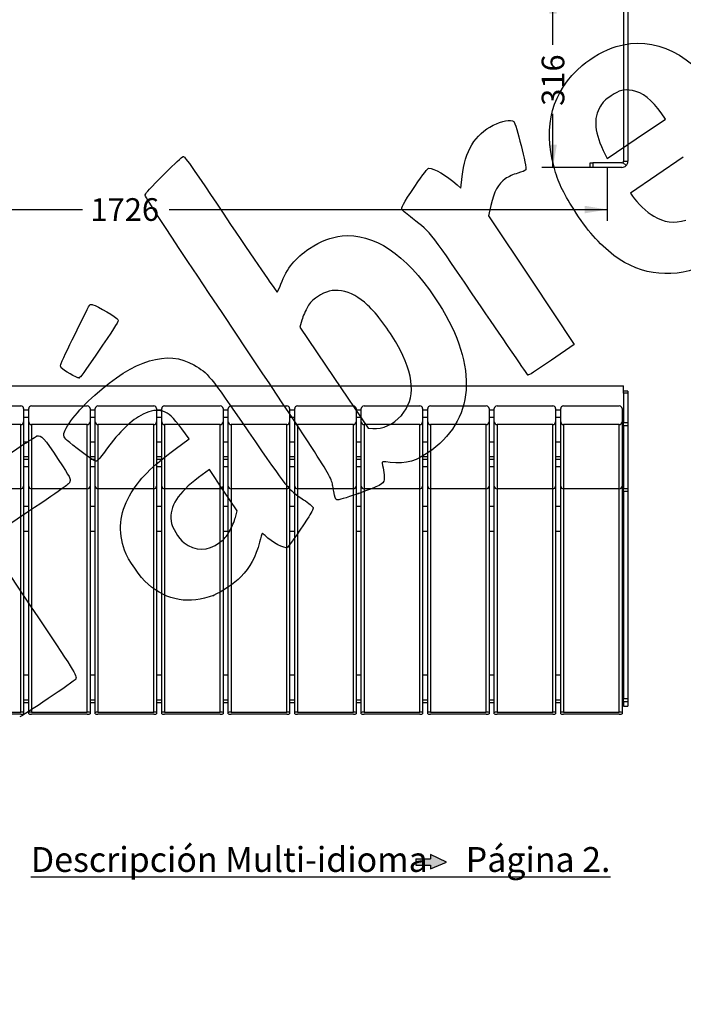
# Model space of a CAD drawing. Units: millimetres. Extents: x 0 to 356, y -13 to 204.
# Drawn here: x 78 to 173, y -13 to 128 of the extents above; entities that cross this region are included whole.
import ezdxf
from ezdxf import colors
from ezdxf.entities.mleader import LeaderData, LeaderLine
from ezdxf.enums import TextEntityAlignment as Align
from ezdxf.math import Vec2, Vec3

# ---------------------------------------------------------------- set-up
doc = ezdxf.new("R2010")
doc.units = ezdxf.units.MM
for name, color, linetype in [('C-1002-M-MARCO_1', 7, 'Continuous'), ('LIST-106_RESPATL', 7, 'Continuous'), ('LIST-106_SEIENT', 7, 'Continuous'), ('PATA-1002_IZQUIE', 7, 'Continuous'), ('Predeterminado', 7, 'Continuous')]:
    doc.layers.add(name, color=color, linetype=linetype)
doc.styles.add('SEACAD_Arial', font='arial.ttf')
doc.dimstyles.new('ISO', dxfattribs={"dimtxt": 3.25, "dimasz": 3.25, "dimexe": 1.625, "dimexo": 0, "dimgap": 0.8125, "dimtad": 0, "dimlfac": 12.5, "dimtxsty": 'SEACAD_Arial', "dimblk1": '_SE_FILLED', "dimblk2": '_SE_FILLED', "dimsah": 1, "dimcen": 1.625, "dimadec": 1, "dimazin": 0, "dimtfac": 0.5, "dimtmove": 0, "dimatfit": 3, "dimfxl": 1, "dimarcsym": 0})

# ---------------------------------------------------------------- blocks, each defined once
blk = doc.blocks.new('_DOT')
at = {"color": 0}
blk.add_line((0, 0), (-1, 0), dxfattribs=at)
at = {"color": 0, "const_width": 0.333}
blk.add_lwpolyline([(-0.1665, 0, 1), (0.1665, 0, 1)], format="xyb", close=True, dxfattribs=at)
blk = doc.blocks.new('SE')
at = {"layer": 'PATA-1002_IZQUIE', "color": 7, "linetype": 'Continuous'}
for p, q in [((164.83, 134.17), (164.83, 107.74)), ((165.47, 134.17), (165.47, 107.74)), ((160.03, 106.86), (160.03, 107.5)), ((160.03, 107.5), (160.43, 107.5)), ((164.59, 107.5), (160.43, 107.5)), ((160.43, 107.5), (160.43, 106.86)), ((164.76, 107.57), (165.22, 107.12)), ((164.83, 107.74), (165.47, 107.74)), ((160.43, 106.86), (160.03, 106.86)), ((164.59, 106.86), (160.43, 106.86))]:
    blk.add_line(p, q, dxfattribs=at)
for radius, start, end in [(0.24, 270, 315), (0.24, 315, 360), (0.88, 315, 0), (0.88, 270, 315)]:
    blk.add_arc((164.59, 107.74), radius, start, end, dxfattribs=at)
blk = doc.blocks.new('SE2')
at = {"layer": 'C-1002-M-MARCO_1', "color": 7, "linetype": 'Continuous'}
for p, q in [((22.11, 75.53), (164.83, 75.53)), ((164.83, 74.76), (164.83, 75.53)), ((78.8, 72.08), (79.54, 72.08)), ((88.34, 72.08), (89.07, 72.08)), ((97.87, 72.08), (98.61, 72.08)), ((107.41, 72.08), (108.15, 72.08)), ((116.95, 72.08), (117.69, 72.08)), ((126.49, 72.08), (127.22, 72.08)), ((136.02, 72.08), (136.76, 72.08)), ((145.56, 72.08), (146.3, 72.08)), ((155.1, 72.08), (155.83, 72.08)), ((164.63, 72.08), (164.83, 72.08)), ((78.8, 71.03), (79.54, 71.03)), ((88.34, 71.03), (89.07, 71.03)), ((97.87, 71.03), (98.61, 71.03)), ((107.41, 71.03), (108.15, 71.03)), ((116.95, 71.03), (117.69, 71.03)), ((126.49, 71.03), (127.22, 71.03)), ((136.02, 71.03), (136.76, 71.03)), ((145.56, 71.03), (146.3, 71.03)), ((155.1, 71.03), (155.83, 71.03)), ((164.63, 71.03), (164.83, 71.03)), ((79.54, 67.47), (78.8, 67.47)), ((89.07, 67.47), (88.34, 67.47)), ((98.61, 67.47), (97.87, 67.47)), ((108.15, 67.47), (107.41, 67.47)), ((117.69, 67.47), (116.95, 67.47)), ((127.22, 67.47), (126.49, 67.47)), ((136.76, 67.47), (136.02, 67.47)), ((146.3, 67.47), (145.56, 67.47)), ((155.83, 67.47), (155.1, 67.47)), ((79.54, 65.35), (78.8, 65.35)), ((79.54, 64.96), (78.8, 64.96)), ((89.07, 65.35), (88.34, 65.35)), ((89.07, 64.96), (88.34, 64.96)), ((98.61, 65.35), (97.87, 65.35)), ((98.61, 64.96), (97.87, 64.96)), ((108.15, 65.35), (107.41, 65.35)), ((108.15, 64.96), (107.41, 64.96)), ((117.69, 65.35), (116.95, 65.35)), ((117.69, 64.96), (116.95, 64.96)), ((127.22, 65.35), (126.49, 65.35)), ((127.22, 64.96), (126.49, 64.96)), ((136.76, 65.35), (136.02, 65.35)), ((136.76, 64.96), (136.02, 64.96)), ((146.3, 65.35), (145.56, 65.35)), ((146.3, 64.96), (145.56, 64.96)), ((155.83, 65.35), (155.1, 65.35)), ((155.83, 64.96), (155.1, 64.96)), ((164.83, 65.35), (164.63, 65.35)), ((164.83, 64.96), (164.63, 64.96)), ((79.54, 63.91), (78.8, 63.91)), ((89.07, 63.91), (88.34, 63.91)), ((98.61, 63.91), (97.87, 63.91)), ((108.15, 63.91), (107.41, 63.91)), ((117.69, 63.91), (116.95, 63.91)), ((127.22, 63.91), (126.49, 63.91)), ((136.76, 63.91), (136.02, 63.91)), ((146.3, 63.91), (145.56, 63.91)), ((155.83, 63.91), (155.1, 63.91)), ((164.83, 63.91), (164.63, 63.91)), ((78.8, 58.31), (79.54, 58.31)), ((88.34, 58.31), (89.07, 58.31)), ((97.87, 58.31), (98.61, 58.31)), ((107.41, 58.31), (108.15, 58.31)), ((116.95, 58.31), (117.69, 58.31)), ((126.49, 58.31), (127.22, 58.31)), ((136.02, 58.31), (136.76, 58.31)), ((145.56, 58.31), (146.3, 58.31)), ((155.1, 58.31), (155.83, 58.31)), ((164.63, 58.31), (164.83, 58.31)), ((78.8, 54.72), (79.54, 54.72)), ((78.8, 54.68), (79.54, 54.68)), ((88.34, 54.72), (89.07, 54.72)), ((88.34, 54.68), (89.07, 54.68)), ((97.87, 54.72), (98.61, 54.72)), ((97.87, 54.68), (98.61, 54.68)), ((107.41, 54.72), (108.15, 54.72)), ((107.41, 54.68), (108.15, 54.68)), ((116.95, 54.72), (117.69, 54.72)), ((116.95, 54.68), (117.69, 54.68)), ((126.49, 54.72), (127.22, 54.72)), ((126.49, 54.68), (127.22, 54.68)), ((136.02, 54.72), (136.76, 54.72)), ((136.02, 54.68), (136.76, 54.68)), ((145.56, 54.72), (146.3, 54.72)), ((145.56, 54.68), (146.3, 54.68)), ((155.1, 54.72), (155.83, 54.72)), ((155.1, 54.68), (155.83, 54.68)), ((164.63, 54.72), (164.83, 54.72)), ((164.63, 54.68), (164.83, 54.68)), ((79.54, 34.03), (78.8, 34.03)), ((89.07, 34.03), (88.34, 34.03)), ((98.61, 34.03), (97.87, 34.03)), ((108.15, 34.03), (107.41, 34.03)), ((117.69, 34.03), (116.95, 34.03)), ((127.22, 34.03), (126.49, 34.03)), ((136.76, 34.03), (136.02, 34.03)), ((146.3, 34.03), (145.56, 34.03)), ((155.83, 34.03), (155.1, 34.03)), ((164.83, 34.03), (164.63, 34.03)), ((79.54, 30.45), (78.8, 30.45)), ((79.54, 30.09), (78.8, 30.09)), ((89.07, 30.45), (88.34, 30.45)), ((89.07, 30.09), (88.34, 30.09)), ((98.61, 30.45), (97.87, 30.45)), ((98.61, 30.09), (97.87, 30.09)), ((108.15, 30.45), (107.41, 30.45)), ((108.15, 30.09), (107.41, 30.09)), ((117.69, 30.45), (116.95, 30.45)), ((117.69, 30.09), (116.95, 30.09)), ((127.22, 30.45), (126.49, 30.45)), ((127.22, 30.09), (126.49, 30.09)), ((136.76, 30.45), (136.02, 30.45)), ((136.76, 30.09), (136.02, 30.09)), ((146.3, 30.45), (145.56, 30.45)), ((146.3, 30.09), (145.56, 30.09)), ((155.83, 30.45), (155.1, 30.45)), ((155.83, 30.09), (155.1, 30.09)), ((164.83, 30.45), (164.63, 30.45)), ((164.83, 30.09), (164.63, 30.09))]:
    blk.add_line(p, q, dxfattribs=at)
at = {"layer": 'LIST-106_RESPATL', "color": 7, "linetype": 'Continuous'}
for p, q in [((70.4, 72.67), (78.4, 72.67)), ((78.8, 72.28), (78.8, 70.37)), ((79.54, 70.37), (79.54, 72.28)), ((79.94, 72.67), (87.94, 72.67)), ((88.34, 72.28), (88.34, 70.37)), ((89.07, 70.37), (89.07, 72.28)), ((89.47, 72.67), (97.47, 72.67)), ((97.87, 72.28), (97.87, 70.37)), ((98.61, 70.37), (98.61, 72.28)), ((99.01, 72.67), (107.01, 72.67)), ((107.41, 72.28), (107.41, 70.37)), ((108.15, 70.37), (108.15, 72.28)), ((108.55, 72.67), (116.55, 72.67)), ((116.95, 72.28), (116.95, 70.37)), ((117.69, 70.37), (117.69, 72.28)), ((118.09, 72.67), (126.09, 72.67)), ((126.49, 72.28), (126.49, 70.37)), ((127.22, 70.37), (127.22, 72.28)), ((127.62, 72.67), (135.62, 72.67)), ((136.02, 72.28), (136.02, 70.37)), ((136.76, 70.37), (136.76, 72.28)), ((137.16, 72.67), (145.16, 72.67)), ((145.56, 72.28), (145.56, 70.37)), ((146.3, 70.37), (146.3, 72.28)), ((146.7, 72.67), (154.7, 72.67)), ((155.1, 72.28), (155.1, 70.37)), ((155.83, 70.37), (155.83, 72.28)), ((156.23, 72.67), (164.23, 72.67)), ((164.63, 72.28), (164.63, 70.37)), ((78.4, 69.99), (70.4, 69.99)), ((78.4, 60.77), (78.4, 69.99)), ((78.8, 70.37), (78.8, 61.15)), ((79.54, 61.15), (79.54, 70.37)), ((79.94, 69.99), (79.94, 60.77)), ((87.94, 69.99), (79.94, 69.99)), ((87.94, 60.77), (87.94, 69.99)), ((88.34, 70.37), (88.34, 61.15)), ((89.07, 61.15), (89.07, 70.37)), ((89.47, 69.99), (89.47, 60.77)), ((97.47, 69.99), (89.47, 69.99)), ((97.47, 60.77), (97.47, 69.99)), ((97.87, 70.37), (97.87, 61.15)), ((98.61, 61.15), (98.61, 70.37)), ((99.01, 69.99), (99.01, 60.77)), ((107.01, 69.99), (99.01, 69.99)), ((107.01, 60.77), (107.01, 69.99)), ((107.41, 70.37), (107.41, 61.15)), ((108.15, 61.15), (108.15, 70.37)), ((108.55, 69.99), (108.55, 60.77)), ((116.55, 69.99), (108.55, 69.99)), ((116.55, 60.77), (116.55, 69.99)), ((116.95, 70.37), (116.95, 61.15)), ((117.69, 61.15), (117.69, 70.37)), ((118.09, 69.99), (118.09, 60.77)), ((126.09, 69.99), (118.09, 69.99)), ((126.09, 60.77), (126.09, 69.99)), ((126.49, 70.37), (126.49, 61.15)), ((127.22, 61.15), (127.22, 70.37)), ((127.62, 69.99), (127.62, 60.77)), ((135.62, 69.99), (127.62, 69.99)), ((135.62, 60.77), (135.62, 69.99)), ((136.02, 70.37), (136.02, 61.15)), ((136.76, 61.15), (136.76, 70.37)), ((137.16, 69.99), (137.16, 60.77)), ((145.16, 69.99), (137.16, 69.99)), ((145.16, 60.77), (145.16, 69.99)), ((145.56, 70.37), (145.56, 61.15)), ((146.3, 61.15), (146.3, 70.37)), ((146.7, 69.99), (146.7, 60.77)), ((154.7, 69.99), (146.7, 69.99)), ((154.7, 60.77), (154.7, 69.99)), ((155.1, 70.37), (155.1, 61.15)), ((155.83, 61.15), (155.83, 70.37)), ((156.23, 69.99), (156.23, 60.77)), ((164.23, 69.99), (156.23, 69.99)), ((164.23, 60.77), (164.23, 69.99)), ((164.63, 70.37), (164.63, 61.15)), ((78.4, 60.77), (70.4, 60.77)), ((87.94, 60.77), (79.94, 60.77)), ((97.47, 60.77), (89.47, 60.77)), ((107.01, 60.77), (99.01, 60.77)), ((116.55, 60.77), (108.55, 60.77)), ((126.09, 60.77), (118.09, 60.77)), ((135.62, 60.77), (127.62, 60.77)), ((145.16, 60.77), (137.16, 60.77)), ((154.7, 60.77), (146.7, 60.77)), ((164.23, 60.77), (156.23, 60.77))]:
    blk.add_line(p, q, dxfattribs=at)
for centre, major_axis, start_param, end_param in [((78.4, 72.28), (0.4, 0), 0, 1.570796), ((79.94, 72.28), (0.4, 0), 1.570796, 3.141593), ((87.94, 72.28), (0.4, 0), 0, 1.570796), ((89.47, 72.28), (0.4, 0), 1.570796, 3.141593), ((97.47, 72.28), (0.4, 0), 0, 1.570796), ((99.01, 72.28), (0.4, 0), 1.570796, 3.141593), ((107.01, 72.28), (0.4, 0), 0, 1.570796), ((108.55, 72.28), (0.4, 0), 1.570796, 3.141593), ((116.55, 72.28), (0.4, 0), 0, 1.570796), ((118.09, 72.28), (0.4, 0), 1.570796, 3.141593), ((126.09, 72.28), (0.4, 0), 0, 1.570796), ((127.62, 72.28), (0.4, 0), 1.570796, 3.141593), ((135.62, 72.28), (0.4, 0), 0, 1.570796), ((137.16, 72.28), (0.4, 0), 1.570796, 3.141593), ((145.16, 72.28), (0.4, 0), 0, 1.570796), ((146.7, 72.28), (0.4, 0), 1.570796, 3.141593), ((154.7, 72.28), (0.4, 0), 0, 1.570796), ((156.23, 72.28), (0.4, 0), 1.570796, 3.141593), ((164.23, 72.28), (0.4, 0), 0, 1.570796), ((78.4, 70.37), (-0.4, 0), 1.570796, 3.141593), ((79.94, 70.37), (-0.4, 0), 0, 1.570796), ((87.94, 70.37), (-0.4, 0), 1.570796, 3.141593), ((89.47, 70.37), (-0.4, 0), 0, 1.570796), ((97.47, 70.37), (-0.4, 0), 1.570796, 3.141593), ((99.01, 70.37), (-0.4, 0), 0, 1.570796), ((107.01, 70.37), (-0.4, 0), 1.570796, 3.141593), ((108.55, 70.37), (-0.4, 0), 0, 1.570796), ((116.55, 70.37), (-0.4, 0), 1.570796, 3.141593), ((118.09, 70.37), (-0.4, 0), 0, 1.570796), ((126.09, 70.37), (-0.4, 0), 1.570796, 3.141593), ((127.62, 70.37), (-0.4, 0), 0, 1.570796), ((135.62, 70.37), (-0.4, 0), 1.570796, 3.141593), ((137.16, 70.37), (-0.4, 0), 0, 1.570796), ((145.16, 70.37), (-0.4, 0), 1.570796, 3.141593), ((146.7, 70.37), (-0.4, 0), 0, 1.570796), ((154.7, 70.37), (-0.4, 0), 1.570796, 3.141593), ((156.23, 70.37), (-0.4, 0), 0, 1.570796), ((164.23, 70.37), (-0.4, 0), 1.570796, 3.141593), ((78.4, 61.15), (0.4, 0), 4.712389, 6.283185), ((79.94, 61.15), (0.4, 0), 3.141593, 4.712389), ((87.94, 61.15), (0.4, 0), 4.712389, 6.283185), ((89.47, 61.15), (0.4, 0), 3.141593, 4.712389), ((97.47, 61.15), (0.4, 0), 4.712389, 6.283185), ((99.01, 61.15), (0.4, 0), 3.141593, 4.712389), ((107.01, 61.15), (0.4, 0), 4.712389, 6.283185), ((108.55, 61.15), (0.4, 0), 3.141593, 4.712389), ((116.55, 61.15), (0.4, 0), 4.712389, 6.283185), ((118.09, 61.15), (0.4, 0), 3.141593, 4.712389), ((126.09, 61.15), (0.4, 0), 4.712389, 6.283185), ((127.62, 61.15), (0.4, 0), 3.141593, 4.712389), ((135.62, 61.15), (0.4, 0), 4.712389, 6.283185), ((137.16, 61.15), (0.4, 0), 3.141593, 4.712389), ((145.16, 61.15), (0.4, 0), 4.712389, 6.283185), ((146.7, 61.15), (0.4, 0), 3.141593, 4.712389), ((154.7, 61.15), (0.4, 0), 4.712389, 6.283185), ((156.23, 61.15), (0.4, 0), 3.141593, 4.712389), ((164.23, 61.15), (0.4, 0), 4.712389, 6.283185)]:
    blk.add_ellipse(centre, major_axis=major_axis, ratio=0.956501, start_param=start_param, end_param=end_param, dxfattribs=at)
at = {"layer": 'LIST-106_SEIENT', "color": 7, "linetype": 'Continuous'}
for p, q in [((78.4, 28.74), (78.4, 60.77)), ((78.8, 61.15), (78.8, 28.7)), ((79.54, 28.7), (79.54, 61.15)), ((79.94, 60.77), (79.94, 28.74)), ((87.94, 28.74), (87.94, 60.77)), ((88.34, 61.15), (88.34, 28.7)), ((89.07, 28.7), (89.07, 61.15)), ((89.47, 60.77), (89.47, 28.74)), ((97.47, 28.74), (97.47, 60.77)), ((97.87, 61.15), (97.87, 28.7)), ((98.61, 28.7), (98.61, 61.15)), ((99.01, 60.77), (99.01, 28.74)), ((107.01, 28.74), (107.01, 60.77)), ((107.41, 61.15), (107.41, 28.7)), ((108.15, 28.7), (108.15, 61.15)), ((108.55, 60.77), (108.55, 28.74)), ((116.55, 28.74), (116.55, 60.77)), ((116.95, 61.15), (116.95, 28.7)), ((117.69, 28.7), (117.69, 61.15)), ((118.09, 60.77), (118.09, 28.74)), ((126.09, 28.74), (126.09, 60.77)), ((126.49, 61.15), (126.49, 28.7)), ((127.22, 28.7), (127.22, 61.15)), ((127.62, 60.77), (127.62, 28.74)), ((135.62, 28.74), (135.62, 60.77)), ((136.02, 61.15), (136.02, 28.7)), ((136.76, 28.7), (136.76, 61.15)), ((137.16, 60.77), (137.16, 28.74)), ((145.16, 28.74), (145.16, 60.77)), ((145.56, 61.15), (145.56, 28.7)), ((146.3, 28.7), (146.3, 61.15)), ((146.7, 60.77), (146.7, 28.74)), ((154.7, 28.74), (154.7, 60.77)), ((155.1, 61.15), (155.1, 28.7)), ((155.83, 28.7), (155.83, 61.15)), ((156.23, 60.77), (156.23, 28.74)), ((164.23, 28.74), (164.23, 60.77)), ((164.63, 61.15), (164.63, 28.7)), ((70.4, 28.74), (78.4, 28.74)), ((78.4, 28.46), (70.4, 28.46)), ((78.8, 28.7), (78.8, 28.5)), ((79.54, 28.5), (79.54, 28.7)), ((79.94, 28.74), (87.94, 28.74)), ((87.94, 28.46), (79.94, 28.46)), ((88.34, 28.7), (88.34, 28.5)), ((89.07, 28.5), (89.07, 28.7)), ((89.47, 28.74), (97.47, 28.74)), ((97.47, 28.46), (89.47, 28.46)), ((97.87, 28.7), (97.87, 28.5)), ((98.61, 28.5), (98.61, 28.7)), ((99.01, 28.74), (107.01, 28.74)), ((107.01, 28.46), (99.01, 28.46)), ((107.41, 28.7), (107.41, 28.5)), ((108.15, 28.5), (108.15, 28.7)), ((108.55, 28.74), (116.55, 28.74)), ((116.55, 28.46), (108.55, 28.46)), ((116.95, 28.7), (116.95, 28.5)), ((117.69, 28.5), (117.69, 28.7)), ((118.09, 28.74), (126.09, 28.74)), ((126.09, 28.46), (118.09, 28.46)), ((126.49, 28.7), (126.49, 28.5)), ((127.22, 28.5), (127.22, 28.7)), ((127.62, 28.74), (135.62, 28.74)), ((135.62, 28.46), (127.62, 28.46)), ((136.02, 28.7), (136.02, 28.5)), ((136.76, 28.5), (136.76, 28.7)), ((137.16, 28.74), (145.16, 28.74)), ((145.16, 28.46), (137.16, 28.46)), ((145.56, 28.7), (145.56, 28.5)), ((146.3, 28.5), (146.3, 28.7)), ((146.7, 28.74), (154.7, 28.74)), ((154.7, 28.46), (146.7, 28.46)), ((155.1, 28.7), (155.1, 28.5)), ((155.83, 28.5), (155.83, 28.7)), ((156.23, 28.74), (164.23, 28.74)), ((164.23, 28.46), (156.23, 28.46)), ((164.63, 28.7), (164.63, 28.5))]:
    blk.add_line(p, q, dxfattribs=at)
for centre, major_axis, start_param, end_param in [((78.4, 28.7), (0.4, 0), 0, 1.570796), ((78.4, 28.5), (-0.4, 0), 1.570796, 3.141593), ((79.94, 28.7), (0.4, 0), 1.570796, 3.141593), ((79.94, 28.5), (-0.4, 0), 0, 1.570796), ((87.94, 28.7), (0.4, 0), 0, 1.570796), ((87.94, 28.5), (-0.4, 0), 1.570796, 3.141593), ((89.47, 28.7), (0.4, 0), 1.570796, 3.141593), ((89.47, 28.5), (-0.4, 0), 0, 1.570796), ((97.47, 28.7), (0.4, 0), 0, 1.570796), ((97.47, 28.5), (-0.4, 0), 1.570796, 3.141593), ((99.01, 28.7), (0.4, 0), 1.570796, 3.141593), ((99.01, 28.5), (-0.4, 0), 0, 1.570796), ((107.01, 28.7), (0.4, 0), 0, 1.570796), ((107.01, 28.5), (-0.4, 0), 1.570796, 3.141593), ((108.55, 28.7), (0.4, 0), 1.570796, 3.141593), ((108.55, 28.5), (-0.4, 0), 0, 1.570796), ((116.55, 28.7), (0.4, 0), 0, 1.570796), ((116.55, 28.5), (-0.4, 0), 1.570796, 3.141593), ((118.09, 28.7), (0.4, 0), 1.570796, 3.141593), ((118.09, 28.5), (-0.4, 0), 0, 1.570796), ((126.09, 28.7), (0.4, 0), 0, 1.570796), ((126.09, 28.5), (-0.4, 0), 1.570796, 3.141593), ((127.62, 28.7), (0.4, 0), 1.570796, 3.141593), ((127.62, 28.5), (-0.4, 0), 0, 1.570796), ((135.62, 28.7), (0.4, 0), 0, 1.570796), ((135.62, 28.5), (-0.4, 0), 1.570796, 3.141593), ((137.16, 28.7), (0.4, 0), 1.570796, 3.141593), ((137.16, 28.5), (-0.4, 0), 0, 1.570796), ((145.16, 28.7), (0.4, 0), 0, 1.570796), ((145.16, 28.5), (-0.4, 0), 1.570796, 3.141593), ((146.7, 28.7), (0.4, 0), 1.570796, 3.141593), ((146.7, 28.5), (-0.4, 0), 0, 1.570796), ((154.7, 28.7), (0.4, 0), 0, 1.570796), ((154.7, 28.5), (-0.4, 0), 1.570796, 3.141593), ((156.23, 28.7), (0.4, 0), 1.570796, 3.141593), ((156.23, 28.5), (-0.4, 0), 0, 1.570796), ((164.23, 28.7), (0.4, 0), 0, 1.570796), ((164.23, 28.5), (-0.4, 0), 1.570796, 3.141593)]:
    blk.add_ellipse(centre, major_axis=major_axis, ratio=0.100054, start_param=start_param, end_param=end_param, dxfattribs=at)
at = {"layer": 'PATA-1002_IZQUIE', "color": 7, "linetype": 'Continuous'}
for p, q in [((164.83, 74.48), (164.83, 74.76)), ((165.47, 74.76), (164.83, 74.76)), ((164.83, 74.48), (164.83, 70.29)), ((165.47, 74.48), (164.83, 74.48)), ((165.47, 74.76), (165.47, 74.48)), ((165.47, 74.48), (165.47, 70.29)), ((164.83, 70.29), (165.47, 70.29)), ((164.83, 69.79), (164.83, 70.29)), ((164.83, 69.79), (164.83, 60.83)), ((165.47, 69.79), (164.83, 69.79)), ((165.47, 70.29), (165.47, 69.79)), ((165.47, 69.79), (165.47, 60.83)), ((164.83, 60.83), (165.47, 60.83)), ((164.83, 60.4), (164.83, 60.83)), ((165.47, 60.83), (165.47, 60.4)), ((164.83, 60.4), (164.83, 30.69)), ((165.47, 60.4), (164.83, 60.4)), ((165.47, 60.4), (165.47, 30.69)), ((164.83, 30.69), (165.47, 30.69)), ((164.83, 30.25), (164.83, 30.69)), ((164.83, 30.25), (164.83, 29.63)), ((165.47, 30.25), (164.83, 30.25)), ((165.47, 30.69), (165.47, 30.25)), ((165.47, 30.25), (165.47, 29.63)), ((164.83, 29.63), (165.47, 29.63)), ((164.83, 29.63), (164.83, 29.63)), ((164.83, 29.63), (165.47, 29.63)), ((165.47, 29.63), (165.47, 29.63))]:
    blk.add_line(p, q, dxfattribs=at)
blk = doc.blocks.new('DMBLK121')
at = {"layer": 'Predeterminado', "linetype": 'Continuous'}
for points in [[(27.68, 100.28), (27.68, 101.36), (24.43, 100.82)], [(159.26, 100.28), (162.51, 100.82), (159.26, 101.36)]]:
    blk.add_hatch(color=7, dxfattribs=at).paths.add_polyline_path(points)
at = {"layer": 'Predeterminado', "color": 7, "linetype": 'Continuous'}
for p, q in [((24.43, 106.86), (24.43, 99.2)), ((162.51, 106.86), (162.51, 99.2)), ((24.43, 100.82), (87.25, 100.82)), ((99.7, 100.82), (162.51, 100.82))]:
    blk.add_line(p, q, dxfattribs=at)
at = {"layer": 'Predeterminado', "color": 7, "linetype": 'Continuous', "style": 'SEACAD_Arial'}
blk.add_text('1726', height=3.25, dxfattribs=at).set_placement((88.39, 102.45), align=Align.TOP_LEFT)
blk = doc.blocks.new('_SE_FILLED')
at = {"color": 0}
blk.add_line((0, 0), (-1, 0), dxfattribs=at)
blk.add_solid([(0, 0), (-1, -0.1665), (-1, 0.1665), (0, 0)], dxfattribs=at)
blk = doc.blocks.new('DMBLK122')
at = {"layer": 'Predeterminado', "linetype": 'Continuous'}
for points in [[(154.18, 128.9), (155.27, 128.9), (154.72, 132.15)], [(154.18, 110.11), (154.72, 106.86), (155.27, 110.11)]]:
    blk.add_hatch(color=7, dxfattribs=at).paths.add_polyline_path(points)
at = {"layer": 'Predeterminado', "color": 7, "linetype": 'Continuous'}
for p, q in [((154.72, 124.46), (154.72, 132.15)), ((154.72, 106.86), (154.72, 114.55)), ((160.43, 106.86), (153.1, 106.86))]:
    blk.add_line(p, q, dxfattribs=at)
at = {"layer": 'Predeterminado', "color": 7, "linetype": 'Continuous', "style": 'SEACAD_Arial'}
blk.add_text('316', height=3.25, rotation=90, dxfattribs=at).set_placement((153.1, 115.69), align=Align.TOP_LEFT)
blk = doc.blocks.new('SE306')
at = {"color": 7, "linetype": 'Continuous'}
for p, q in [((102.56, 67.92), (101.5, 69.36)), ((100.56, 66.47), (102.56, 67.92))]:
    blk.add_line(p, q, dxfattribs=at)
blk = doc.blocks.new('SE305')
blk.add_blockref('SE306', (0, 0))
blk = doc.blocks.new('SE308')
at = {"color": 7, "linetype": 'Continuous'}
blk.add_point((106.04, 45.5), dxfattribs=at)
blk = doc.blocks.new('SE307')
blk.add_blockref('SE308', (0, 0))
blk = doc.blocks.new('SE310')
at = {"color": 7, "linetype": 'Continuous'}
for p, q in [((105.46, 63.54), (103.88, 62.38)), ((107.44, 60.58), (105.46, 63.54)), ((109.42, 57.63), (107.44, 60.58)), ((109.17, 56.67), (109.42, 57.63))]:
    blk.add_line(p, q, dxfattribs=at)
blk = doc.blocks.new('SE309')
blk.add_blockref('SE310', (0, 0))
blk = doc.blocks.new('SE312')
at = {"color": 7, "linetype": 'Continuous'}
blk.add_point((108.35, 54.71), dxfattribs=at)
blk = doc.blocks.new('SE311')
blk.add_blockref('SE312', (0, 0))
blk = doc.blocks.new('SE314')
at = {"color": 7, "linetype": 'Continuous'}
blk.add_point((126.77, 60.08), dxfattribs=at)
blk = doc.blocks.new('SE313')
blk.add_blockref('SE314', (0, 0))
blk = doc.blocks.new('SE316')
at = {"color": 7, "linetype": 'Continuous'}
for p, q in [((118.7, 84.97), (118.4, 83.96)), ((118.4, 83.96), (123.3, 76.73)), ((123.3, 76.73), (128.21, 69.49)), ((128.21, 69.49), (128.88, 69.43))]:
    blk.add_line(p, q, dxfattribs=at)
blk = doc.blocks.new('SE315')
blk.add_blockref('SE316', (0, 0))
blk = doc.blocks.new('SE318')
at = {"color": 7, "linetype": 'Continuous'}
blk.add_point((132.98, 71.3), dxfattribs=at)
blk = doc.blocks.new('SE317')
blk.add_blockref('SE318', (0, 0))
blk = doc.blocks.new('SE320')
at = {"color": 7, "linetype": 'Continuous'}
for p, q in [((173.41, 108.33), (165.83, 103.19)), ((165.83, 103.19), (166.13, 102.73))]:
    blk.add_line(p, q, dxfattribs=at)
blk = doc.blocks.new('SE319')
blk.add_blockref('SE320', (0, 0))
blk = doc.blocks.new('SE324')
at = {"color": 7, "linetype": 'Continuous'}
for p, q in [((170.86, 113.76), (170.24, 114.67)), ((170.24, 114.67), (170.24, 114.67)), ((166.67, 110.94), (170.86, 113.76)), ((162.48, 108.13), (166.67, 110.94)), ((162.18, 108.74), (162.48, 108.13))]:
    blk.add_line(p, q, dxfattribs=at)
blk = doc.blocks.new('SE323')
blk.add_blockref('SE324', (0, 0))
blk = doc.blocks.new('SE338')
at = {"color": 7, "linetype": 'Continuous'}
for p, q in [((79.38, 57.42), (73.44, 53.43)), ((73.44, 53.43), (79.81, 43.96))]:
    blk.add_line(p, q, dxfattribs=at)
blk = doc.blocks.new('SE337')
blk.add_blockref('SE338', (0, 0))
blk = doc.blocks.new('SE342')
at = {"color": 7, "linetype": 'Continuous'}
for p, q in [((141.5, 103.9), (141.69, 105.55)), ((140.96, 104.37), (141.5, 103.9))]:
    blk.add_line(p, q, dxfattribs=at)
blk = doc.blocks.new('SE341')
blk.add_blockref('SE342', (0, 0))
blk = doc.blocks.new('SE344')
at = {"color": 7, "linetype": 'Continuous'}
for p, q in [((145.81, 101.4), (145.47, 99.91)), ((145.47, 99.91), (151.62, 90.68)), ((151.62, 90.68), (157.77, 81.46)), ((157.77, 81.46), (154.52, 79.23))]:
    blk.add_line(p, q, dxfattribs=at)
blk = doc.blocks.new('SE343')
blk.add_blockref('SE344', (0, 0))
blk = doc.blocks.new('SE346')
at = {"color": 7, "linetype": 'Continuous'}
blk.add_point((151.12, 77.11), dxfattribs=at)
blk = doc.blocks.new('SE345')
blk.add_blockref('SE346', (0, 0))
blk = doc.blocks.new('SE348')
at = {"color": 7, "linetype": 'Continuous'}
blk.add_point((86.75, 76.68), dxfattribs=at)
blk = doc.blocks.new('SE347')
blk.add_blockref('SE348', (0, 0))

msp = doc.modelspace()

# ---------------------------------------------------------------- hatches: boundary and pattern name
at = {"layer": 'Predeterminado', "linetype": 'Continuous'}
msp.add_hatch(color=7, dxfattribs=at).paths.add_polyline_path([(139.42755, 7.25559), (137.15656, 8.31572), (137.15656, 7.70846), (135.05369, 7.70846), (135.05369, 6.80273), (137.15656, 6.80273), (137.15656, 6.27595)])

# ---------------------------------------------------------------- linework, layer by layer
at = {"color": 7, "linetype": 'Continuous'}
for points in [[(163.7965, 124.20252), (169.32137, 125.87786), (174.57951, 123.24069), (179.51081, 116.32115)], [(158.8954, 121.46417), (160.24439, 122.61745), (162.23254, 123.72827), (163.7965, 124.20252)], [(154.86708, 106.92078), (153.23737, 112.80271), (154.62531, 117.81358), (158.8954, 121.46417)], [(166.1027, 117.8996), (164.86133, 118.09114), (164.28096, 117.94281), (163.04566, 117.11832)], [(170.24477, 114.66796), (169.03155, 116.46492), (167.46136, 117.68996), (166.1027, 117.8996)], [(163.04566, 117.11832), (162.14669, 116.5183), (161.91294, 116.29364), (161.52424, 115.65596)], [(161.52424, 115.65596), (160.44604, 113.88709), (160.64201, 111.82045), (162.18037, 108.7366)], [(146.14458, 112.91792), (147.38573, 113.5445), (148.69027, 113.79016), (149.08968, 113.47252)], [(149.08968, 113.47252), (149.39257, 113.23165), (151.00776, 106.75435), (150.82851, 106.49939)], [(141.68941, 105.55431), (142.10697, 109.2284), (143.54532, 111.60574), (146.14458, 112.91792)], [(99.17137, 106.10493), (100.41069, 107.34638), (101.53776, 108.38803), (101.67597, 108.41969)], [(101.67597, 108.41969), (101.90947, 108.47319), (102.39238, 107.78503), (108.49778, 98.69837)], [(96.2434, 102.94372), (96.39831, 103.30017), (96.74369, 103.67306), (99.17137, 106.10493)], [(134.91474, 104.14102), (136.20036, 106.03521), (136.73938, 106.72974), (136.93042, 106.73821)], [(136.93042, 106.73821), (137.65164, 106.77023), (139.38832, 105.7504), (140.96171, 104.37089)], [(149.67359, 106.03828), (148.99844, 105.84699), (148.37017, 105.56283), (147.87435, 105.22452)], [(150.82851, 106.49939), (150.76386, 106.40744), (150.24414, 106.19993), (149.67359, 106.03828)], [(157.68759, 100.86645), (156.12642, 103.33895), (155.46778, 104.75276), (154.86708, 106.92078)], [(147.87435, 105.22452), (146.87001, 104.53924), (146.26809, 103.42594), (145.80539, 101.39785)], [(133.08925, 100.77), (132.89708, 101.056), (133.19791, 101.61151), (134.91474, 104.14102)], [(109.3176, 82.96774), (97.72359, 100.34279), (96.15478, 102.73979), (96.2434, 102.94372)], [(166.12962, 102.73348), (166.77611, 101.77131), (168.19968, 100.426), (169.15977, 99.86992)], [(134.5949, 99.53693), (133.81897, 100.13748), (133.14142, 100.69235), (133.08925, 100.77)], [(163.46773, 94.24836), (161.28994, 95.90201), (159.6016, 97.83511), (157.68759, 100.86645)], [(144.43848, 86.85822), (137.12142, 97.64918), (137.25304, 97.47964), (134.5949, 99.53693)], [(169.15977, 99.86992), (170.69113, 98.98297), (172.0011, 98.81673), (173.77577, 99.28416)], [(108.49778, 98.69837), (112.60494, 92.58568), (115.11033, 88.94771), (115.18043, 88.99481)], [(124.48448, 97.03198), (128.94237, 97.51439), (133.59726, 94.41679), (137.78869, 88.17868)], [(119.80108, 95.23247), (121.47759, 96.33876), (122.81023, 96.8508), (124.48448, 97.03198)], [(115.69482, 90.11009), (116.60534, 92.46401), (117.72804, 93.86453), (119.80108, 95.23247)], [(176.84931, 93.01253), (172.26106, 90.80461), (167.41339, 91.2523), (163.46773, 94.24836)], [(115.18043, 88.99481), (115.24209, 89.03625), (115.47357, 89.53812), (115.69482, 90.11009)], [(124.39396, 89.16791), (123.09878, 89.36212), (122.16229, 89.12948), (120.93845, 88.30949)], [(128.14235, 87.12831), (126.9527, 88.26055), (125.62419, 88.98343), (124.39396, 89.16791)], [(120.93845, 88.30949), (120.19061, 87.8084), (119.96428, 87.57342), (119.52876, 86.84573)], [(137.78869, 88.17868), (143.93338, 79.03355), (143.77006, 71.07353), (137.34043, 66.3301)], [(84.16942, 78.7441), (84.95572, 80.50316), (88.18055, 87.09302), (88.29157, 87.16762)], [(88.29157, 87.16762), (88.37038, 87.22057), (88.57914, 87.22622), (88.7555, 87.18018)], [(88.7555, 87.18018), (89.34468, 87.02637), (92.20459, 85.32407), (92.33644, 85.04869)], [(119.52876, 86.84573), (119.24342, 86.36895), (118.87267, 85.52403), (118.70486, 84.96812)], [(132.34366, 81.55318), (131.25915, 83.49032), (129.46946, 85.8652), (128.14235, 87.12831)], [(151.12098, 77.11449), (151.03699, 77.17708), (148.02988, 81.56176), (144.43848, 86.85822)], [(92.33644, 85.04869), (92.44457, 84.82289), (92.07409, 84.201), (90.14275, 81.36629)], [(123.28687, 60.37006), (122.84557, 62.82259), (123.92232, 61.08077), (109.3176, 82.96774)], [(90.14275, 81.36629), (87.22305, 77.08092), (86.97592, 76.7401), (86.74566, 76.6814)], [(88.99695, 74.20346), (94.70927, 79.30115), (99.46655, 80.74931), (103.21784, 78.53243)], [(132.9794, 71.30427), (135.09115, 73.69059), (134.88501, 77.01391), (132.34366, 81.55318)], [(154.52381, 79.22992), (151.98503, 77.48857), (151.24013, 77.02573), (151.12098, 77.11448)], [(84.19632, 78.13163), (84.09482, 78.28269), (84.08304, 78.55086), (84.16942, 78.7441)], [(86.74566, 76.6814), (86.49253, 76.61687), (84.42312, 77.79409), (84.19632, 78.13163)], [(103.21784, 78.53243), (105.34233, 77.27695), (105.32985, 77.29219), (111.05588, 68.9582)], [(84.57371, 68.49252), (84.56264, 69.44877), (86.56279, 72.03122), (88.99695, 74.20346)], [(98.78367, 71.89354), (97.91372, 72.15295), (97.10376, 72.02977), (95.93513, 71.46032)], [(95.93513, 71.46032), (94.2498, 70.63909), (92.6248, 69.07642), (90.60106, 66.33087)], [(101.4972, 69.35847), (100.21326, 71.09624), (99.62996, 71.64118), (98.78367, 71.89354)], [(128.87986, 69.43348), (130.28777, 69.30816), (131.83965, 70.01634), (132.97937, 71.30425)], [(74.5388, 64.32844), (77.73097, 66.46901), (80.51193, 68.27931), (80.71875, 68.35129)], [(80.71875, 68.35129), (81.31449, 68.55865), (81.75593, 68.07029), (83.78406, 64.96012)], [(86.48181, 66.57936), (84.65273, 68.00769), (84.57847, 68.08216), (84.57371, 68.49252)], [(111.05588, 68.9582), (116.74937, 60.6716), (116.68197, 60.75474), (118.95538, 59.21296)], [(89.37234, 64.81642), (89.07393, 64.61591), (88.71878, 64.83252), (86.48181, 66.57936)], [(93.98221, 59.75107), (95.36459, 62.15498), (97.17041, 63.998), (100.56278, 66.46717)], [(83.78406, 64.96012), (85.54924, 62.2532), (85.56452, 62.22416), (85.43881, 61.8162)], [(90.60106, 66.33087), (90.04777, 65.58023), (89.49484, 64.89873), (89.37234, 64.81642)], [(137.34043, 66.3301), (135.16583, 64.72581), (133.73167, 64.30412), (131.35757, 64.57095)], [(131.35757, 64.57095), (130.30973, 64.68871), (130.14764, 64.67095), (130.20859, 64.44506)], [(130.20859, 64.44506), (130.41344, 63.68578), (130.56777, 62.45008), (130.50532, 62.06928)], [(103.88372, 62.3785), (100.9514, 60.21807), (99.71591, 58.25902), (99.95934, 56.15583)], [(85.43881, 61.8162), (85.31767, 61.42307), (85.04322, 61.22388), (79.37741, 57.41698)], [(130.50532, 62.06928), (130.40313, 61.44624), (129.98355, 61.22269), (126.76866, 60.07842)], [(93.28683, 51.97148), (92.33394, 54.58447), (92.5774, 57.30814), (93.98221, 59.75107)], [(123.71661, 59.18347), (123.54861, 59.26014), (123.4253, 59.60048), (123.28687, 60.37006)], [(126.76866, 60.07842), (124.98651, 59.4441), (123.86566, 59.11543), (123.71661, 59.18347)], [(118.95538, 59.21296), (119.66748, 58.73003), (120.27448, 58.22585), (120.31636, 58.08255)], [(120.31636, 58.08255), (120.36442, 57.91809), (120.06159, 57.3218), (119.48479, 56.44518)], [(108.34804, 54.70884), (108.66206, 55.26022), (109.03256, 56.14338), (109.17137, 56.67141)], [(99.95934, 56.15583), (100.06647, 55.23022), (100.99249, 53.67472), (101.81541, 53.03803)], [(119.48479, 56.44518), (117.97652, 54.1529), (116.81773, 52.48735), (116.65516, 52.37812)], [(106.89556, 53.05434), (107.63217, 53.59912), (107.87096, 53.87113), (108.34804, 54.70884)], [(113.02536, 54.38376), (112.99467, 54.36314), (112.82585, 53.79711), (112.65021, 53.12591)], [(113.43691, 54.05953), (113.24125, 54.25848), (113.05605, 54.40439), (113.02536, 54.38376)], [(116.65516, 52.37812), (116.25855, 52.11164), (114.39517, 53.08517), (113.43691, 54.05953)], [(101.81541, 53.03803), (103.41702, 51.79887), (105.20578, 51.80461), (106.89556, 53.05434)], [(112.65021, 53.12591), (112.07937, 50.94451), (111.31514, 49.53433), (109.95057, 48.14442)], [(96.6497, 47.09022), (95.50376, 48.08662), (93.80358, 50.55448), (93.28683, 51.97148)], [(109.95057, 48.14442), (109.01767, 47.19421), (107.16434, 45.9405), (106.03787, 45.49766)], [(106.03788, 45.49764), (102.637, 44.1606), (99.38441, 44.71236), (96.6497, 47.09022)], [(79.80794, 43.95643), (86.12492, 34.55488), (86.49557, 33.95497), (86.28492, 33.47398)], [(86.28492, 33.47398), (86.18167, 33.23822), (78.49252, 28.06849), (78.24417, 28.06759)]]:
    msp.add_open_spline(points, degree=3, dxfattribs=at)
at = {"layer": 'Predeterminado', "color": 7, "linetype": 'Continuous'}
for p, q in [((135.05369, 7.70846), (137.15656, 7.70846)), ((135.05369, 7.70846), (135.05369, 6.80273)), ((139.42755, 7.25559), (137.15656, 8.31572)), ((137.15656, 8.31572), (137.15656, 7.70846)), ((137.15656, 6.27595), (139.42755, 7.25559)), ((135.05369, 6.80273), (137.15656, 6.80273)), ((137.15656, 6.80273), (137.15656, 6.27595))]:
    msp.add_line(p, q, dxfattribs=at)

# ---------------------------------------------------------------- block references
for name in ['SE323', 'SE319', 'SE341', 'SE343', 'SE315', 'SE347', 'SE345', 'SE317', 'SE305', 'SE309', 'SE313', 'SE337', 'SE311', 'SE307']:
    msp.add_blockref(name, (0, 0))
at = {"layer": 'Predeterminado'}
for name in ['SE', 'SE2']:
    msp.add_blockref(name, (0, 0), dxfattribs=at)

# ---------------------------------------------------------------- dimensions: what is measured, and where the dimension line sits
at = {"layer": 'Predeterminado', "color": 7, "linetype": 'Continuous'}
dim = msp.add_linear_dim(base=(154.72412, 132.14646), p1=(160.43445, 106.86004), p2=(164.83445, 132.14646), angle=90, text='\\A1;<>', dimstyle='ISO', override={"dimdec": 0}, dxfattribs=at)
dim.commit()
dim.dimension.update_dxf_attribs({"geometry": 'DMBLK122', "text_midpoint": (154.72412, 119.50325), "dimtype": 160})
dim = msp.add_linear_dim(base=(24.43445, 100.82206), p1=(24.43445, 106.86004), p2=(162.51445, 106.86004), angle=0, text='\\A1;<>', dimstyle='ISO', dxfattribs=at)
dim.commit()
dim.dimension.update_dxf_attribs({"geometry": 'DMBLK121', "text_midpoint": (93.47446, 100.82206), "dimtype": 161})

# ---------------------------------------------------------------- leaders
ml = msp.add_multileader_mtext('Standard', dxfattribs=at)
ml.set_content('{\\pxsm0.9;\\fCalibri|b0||i0||c0|p34;\\W1.;Documento no contractual - Document no contractual - Non-contractual document - Non-contractual document - Documento não contratual\\P}', color=256)
ml.set_leader_properties()
ml.set_arrow_properties(name='DOT')
ml.build(insert=Vec2(0, 0))
ml.multileader.update_dxf_attribs({"leader_type": 0, "has_text_frame": 1, "dogleg_length": 0, "arrow_head_size": 1.8})
ctx = ml.context
ctx.base_point, ctx.char_height, ctx.arrow_head_size, ctx.plane_x_axis, ctx.plane_y_axis = Vec3(306.22662, 35.13378), 1.8, 1.8, Vec3(0, 1), Vec3(-1, 0)
notes = []
notes.append((ctx, [(0, (0, 0, 0), (0, 0), (1, 0), 1, [])]))
ctx.mtext.insert, ctx.mtext.text_direction, ctx.mtext.rotation = Vec3(305.32662, 37.13378), Vec3(0, 1), 1.570796327
ml = msp.add_multileader_mtext('Standard', dxfattribs=at)
ml.set_content('{\\pxsm0.9;\\fArial TUR|b0||i0||c0|p34;\\W1.;Banco modelo Zenit Minim, dispone de 30 listones de madera tropical y pies en acero corten.\\PDimensiones: 1800 x 568 x 785 mm.\\P}', color=256)
ml.set_leader_properties()
ml.set_arrow_properties(name='DOT')
ml.build(insert=Vec2(0, 0))
ml.multileader.update_dxf_attribs({"leader_type": 0, "dogleg_length": 0, "arrow_head_size": 2.5})
ctx = ml.context
ctx.base_point, ctx.char_height, ctx.arrow_head_size = Vec3(7.67276, 192.39094), 2.5, 2.5
notes.append((ctx, [(0, (0, 0, 0), (0, 0), (1, 0), 1, [])]))
ctx.mtext.insert = Vec3(9.67276, 193.64094)
ml = msp.add_multileader_mtext('Standard', dxfattribs=at)
ml.set_content('{\\pxsm0.9;\\fArial|b0||i0||c0|p34;\\W1.;Revision: (01 - 06/04/2018)  - Creado: 06/04/2018 - Modificado: 15/01/2024\\P}', color=256)
ml.set_leader_properties()
ml.set_arrow_properties(name='DOT')
ml.build(insert=Vec2(0, 0))
ml.multileader.update_dxf_attribs({"leader_type": 0, "dogleg_length": 0, "arrow_head_size": 1})
ctx = ml.context
ctx.base_point, ctx.char_height, ctx.arrow_head_size, ctx.plane_x_axis, ctx.plane_y_axis = Vec3(292.3282, 14.58763), 1, 1, Vec3(0, 1), Vec3(-1, 0)
notes.append((ctx, [(0, (0, 0, 0), (0, 0), (1, 0), 1, [])]))
ctx.mtext.insert, ctx.mtext.text_direction, ctx.mtext.rotation = Vec3(291.8282, 16.58763), Vec3(0, 1), 1.570796327
ml = msp.add_multileader_mtext('Standard', dxfattribs=at)
ml.set_content('\\L{\\pxsm0.9;\\fArial|b0||i0||c0|p34;\\W1.;Descripción Multi-idioma     Página 2.\\P}', color=256)
ml.set_leader_properties()
ml.set_arrow_properties(name='DOT')
ml.build(insert=Vec2(0, 0))
ml.multileader.update_dxf_attribs({"leader_type": 0, "dogleg_length": 0, "arrow_head_size": 3.567})
ctx = ml.context
ctx.base_point, ctx.char_height, ctx.arrow_head_size = Vec3(77.84455, 7.62175), 3.5669963, 3.567
notes.append((ctx, [(0, (0, 0, 0), (0, 0), (1, 0), 1, [])]))
ctx.mtext.insert = Vec3(79.84455, 9.40524)
for ctx, leaders in notes:
    for number, flags, end, landing, length, lines in leaders:
        leader = LeaderData()
        leader.index, (leader.has_last_leader_line, leader.has_dogleg_vector, leader.attachment_direction) = number, flags
        leader.last_leader_point, leader.dogleg_vector, leader.dogleg_length = Vec3(end), Vec3(landing), length
        for number, points, colour, breaks in lines:
            line = LeaderLine()
            line.index, line.vertices, line.color, line.breaks = number, Vec3.list(points), colors.encode_raw_color(colour), breaks
            leader.lines.append(line)
        ctx.leaders.append(leader)

doc.saveas('drawing.dxf')
